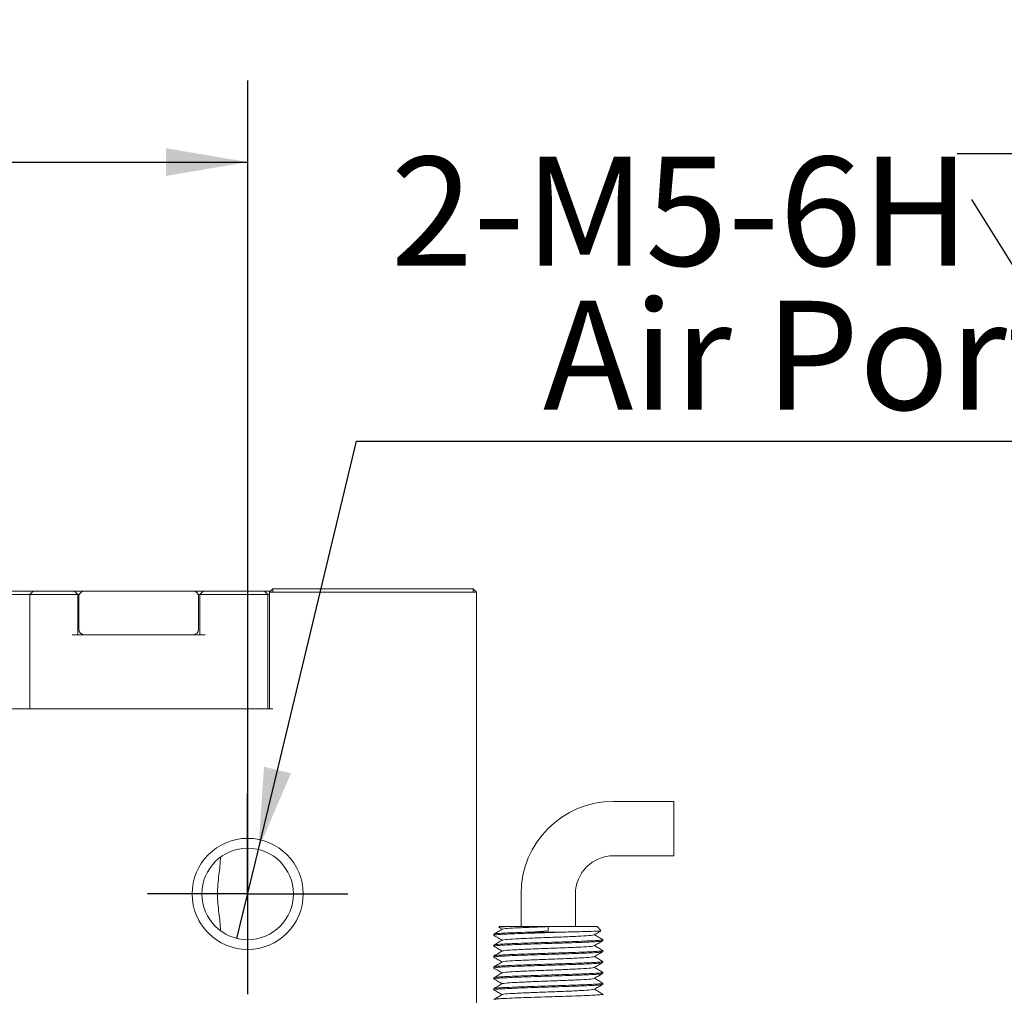
# Model space of a CAD drawing. Units: millimetres. Extents: x 0 to 665, y -1 to 558.
# Drawn here: x 105 to 141, y 156 to 192 of the extents above; entities that cross this region are included whole.
import ezdxf

# ---------------------------------------------------------------- set-up
doc = ezdxf.new("R2010")
doc.units = ezdxf.units.MM
doc.layers.add('图框', color=179, linetype='Continuous')
doc.styles.add('SLDTEXTSTYLE1', font='TXT', dxfattribs={"width": 0.7})
doc.dimstyles.new('SLDDIMSTYLE0', dxfattribs={"dimtxt": 4, "dimasz": 3, "dimexe": 0, "dimexo": 0.0625, "dimgap": 1, "dimtad": 2, "dimlfac": 1.25, "dimrnd": 1e-09, "dimzin": 12, "dimdsep": 46, "dimtxsty": 'SLDTEXTSTYLE1', "dimsah": 1, "dimcen": 0.09, "dimadec": 0, "dimazin": 3, "dimtfac": 1, "dimtofl": 0, "dimtmove": 0, "dimatfit": 3, "dimfxl": 0, "dimfrac": 2, "dimtolj": 1, "dimtzin": 12, "dimarcsym": 0})
doc.dimstyles.new('SLDDIMSTYLE3', dxfattribs={"dimtxt": 4, "dimasz": 3, "dimexe": 0, "dimexo": 0.0625, "dimgap": 1, "dimtad": 0, "dimtih": 1, "dimtoh": 1, "dimlfac": 1.25, "dimrnd": 1e-09, "dimzin": 12, "dimdsep": 46, "dimtxsty": 'SLDTEXTSTYLE1', "dimblk1": 'NONE', "dimsah": 1, "dimcen": 0, "dimadec": 0, "dimazin": 3, "dimtfac": 1, "dimtmove": 0, "dimatfit": 3, "dimldrblk": 'NONE', "dimfxl": 0, "dimfrac": 2, "dimtolj": 1, "dimtzin": 12, "dimarcsym": 0})

# ---------------------------------------------------------------- blocks, each defined once
blk = doc.blocks.new('_D')
at = {"layer": '图框'}
for p, q in [((88.802, 163.672), (88.802, 189.507)), ((113.602, 159.632), (113.602, 189.507)), ((88.802, 186.507), (113.602, 186.507))]:
    blk.add_line(p, q, dxfattribs=at)
for points in [[(88.802, 186.507), (91.802, 185.999), (91.802, 187.015)], [(113.602, 186.507), (110.602, 187.015), (110.602, 185.999)]]:
    blk.add_solid(points, dxfattribs=at)
at = {"layer": '图框', "insert": (98.954, 191.664), "char_height": 4, "attachment_point": 1, "style": 'SLDTEXTSTYLE1'}
blk.add_mtext('31', dxfattribs=at)
blk = doc.blocks.new('SW_SYMBOL_HOLE_DEPTH')
at = {"layer": '图框', "color": 0}
for p, q in [((0, 875), (800, 875)), ((400, 875), (400, 75)), ((100, 555), (400, 75)), ((700, 555), (400, 75))]:
    blk.add_line(p, q, dxfattribs=at)
blk = doc.blocks.new('_D_7')
at = {"layer": '图框'}
for p, q in [((113.995, 161.265), (117.605, 176.255)), ((117.605, 176.255), (147.087, 176.255)), ((113.208, 157.999), (113.995, 161.265))]:
    blk.add_line(p, q, dxfattribs=at)
blk.add_solid([(113.995, 161.265), (115.191, 164.063), (114.203, 164.301)], dxfattribs=at)
at = {"layer": '图框', "xscale": 0.005290909090909091, "yscale": 0.005290909090909091, "zscale": 0.005290909090909091}
blk.add_blockref('SW_SYMBOL_HOLE_DEPTH', (139.66, 182.19), dxfattribs=at)
at = {"layer": '图框', "char_height": 4, "attachment_point": 1, "style": 'SLDTEXTSTYLE1'}
for s, insert in [('2-M5-6H', (118.855, 186.7)), ('6', (144.42, 186.7)), ('Air Port', (124.449, 181.412))]:
    blk.add_mtext(s, dxfattribs=dict(at, insert=insert))
blk = doc.blocks.new('_NONE')
blk = doc.blocks.new('SW_CENTERMARKSYMBOL_1')
at = {"layer": '图框', "color": 0}
for p, q in [((0, 2), (0, 3.68)), ((0, 0), (0, 2)), ((-2, 0), (-3.68, 0)), ((0, 0), (-2, 0)), ((0, 0), (0, -2)), ((0, 0), (2, 0)), ((2, 0), (3.68, 0)), ((0, -2), (0, -3.68))]:
    blk.add_line(p, q, dxfattribs=at)

msp = doc.modelspace()

# ---------------------------------------------------------------- linework, layer by layer
at = {"color": 7, "linetype": 'Continuous', "lineweight": 15}
for p, q in [((103.74711, 170.75197), (105.72159, 170.75197)), ((105.72159, 170.75197), (105.60159, 170.63197)), ((105.72159, 170.75197), (105.80159, 170.75197)), ((105.80159, 170.75197), (107.16159, 170.75197)), ((107.16159, 170.75197), (107.24159, 170.75197)), ((107.24159, 170.75197), (107.36159, 170.63197)), ((107.24159, 170.75197), (107.60159, 170.75197)), ((107.60159, 170.75197), (111.60159, 170.75197)), ((111.60159, 170.75197), (111.96159, 170.75197)), ((111.84159, 170.63197), (111.96159, 170.75197)), ((111.96159, 170.75197), (112.04159, 170.75197)), ((112.04159, 170.75197), (114.14159, 170.75197)), ((114.14159, 170.75197), (114.22159, 170.75197)), ((114.34159, 170.63197), (114.22159, 170.75197)), ((114.22159, 170.75197), (114.44159, 170.75197)), ((114.52159, 170.83197), (114.40159, 170.71197)), ((114.52159, 170.71197), (114.40159, 170.71197)), ((114.40159, 166.43197), (114.40159, 170.71197)), ((114.52159, 170.83197), (114.52159, 170.71197)), ((114.52159, 170.83197), (121.88159, 170.83197)), ((121.88159, 170.71197), (114.52159, 170.71197)), ((121.88159, 170.83197), (121.88159, 170.71197)), ((121.88159, 170.83197), (122.00159, 170.71197)), ((122.00159, 170.71197), (121.88159, 170.71197)), ((122.00159, 170.71197), (122.00159, 143.63197)), ((105.60159, 170.63197), (103.76415, 170.63197)), ((105.60159, 166.43197), (105.60159, 170.63197)), ((105.80159, 170.63197), (105.60159, 170.63197)), ((107.16159, 170.63197), (105.80159, 170.63197)), ((107.36159, 170.63197), (107.16159, 170.63197)), ((107.36159, 170.63197), (107.36159, 169.15197)), ((107.41828, 170.63197), (107.36159, 170.63197)), ((107.40159, 170.55197), (107.40159, 169.35197)), ((111.84159, 170.63197), (111.78489, 170.63197)), ((111.80159, 169.35197), (111.80159, 170.55197)), ((111.84159, 169.15197), (111.84159, 170.63197)), ((112.04159, 170.63197), (111.84159, 170.63197)), ((114.14159, 170.63197), (112.04159, 170.63197)), ((114.34159, 170.63197), (114.14159, 170.63197)), ((114.34159, 170.63197), (114.34159, 166.43197)), ((114.40159, 170.63197), (114.34159, 170.63197)), ((107.16159, 169.15197), (112.04159, 169.15197)), ((104.64159, 166.43197), (114.52159, 166.43197)), ((129.25759, 163.03197), (127.04159, 163.03197)), ((129.25759, 163.03197), (129.25759, 162.03197)), ((129.25759, 162.03197), (129.25759, 161.03197)), ((127.04159, 161.03197), (129.25759, 161.03197)), ((123.64159, 159.63197), (123.64159, 158.43197)), ((125.64159, 158.43197), (125.64159, 159.63197)), ((122.84159, 158.43197), (122.8236, 158.41398)), ((122.84159, 158.43197), (123.1273, 158.43197)), ((124.64159, 158.43197), (124.64159, 158.28082)), ((124.64159, 158.43197), (126.44159, 158.43197)), ((126.57864, 158.29491), (126.44159, 158.43197)), ((122.64159, 158.15261), (122.64159, 158.11132)), ((122.8373, 158.39623), (122.94837, 158.33197)), ((124.64159, 158.28082), (123.98948, 158.23197)), ((125.29369, 158.23197), (123.98948, 158.23197)), ((122.64159, 157.75261), (122.64159, 157.71132)), ((126.64159, 157.91132), (126.64159, 157.95261)), ((122.64159, 157.35261), (122.64159, 157.31132)), ((126.64159, 157.51132), (126.64159, 157.55261)), ((122.64159, 156.95261), (122.64159, 156.91132)), ((126.64159, 157.11132), (126.64159, 157.15261)), ((126.64159, 156.71132), (126.64159, 156.75261)), ((122.64159, 156.55261), (122.64159, 156.51132)), ((126.64159, 156.31132), (126.64159, 156.35261)), ((122.64159, 156.15261), (122.64159, 156.11132)), ((126.64159, 155.91132), (126.64159, 155.95261))]:
    msp.add_line(p, q, dxfattribs=at)
for radius in [2.04, 1.68]:
    msp.add_circle((113.60159, 159.63197), radius, dxfattribs=at)
for centre, radius, start, end in [((107.60159, 170.55197), 0.2, 90, 180), ((111.60159, 170.55197), 0.2, 0, 90), ((107.60159, 169.35197), 0.2, 180, 270), ((111.60159, 169.35197), 0.2, 270, 0), ((127.04159, 159.63197), 3.4, 90, 180), ((127.04159, 159.63197), 1.4, 90, 180)]:
    msp.add_arc(centre, radius, start, end, dxfattribs=at)
for points, knots in [([(112.60159, 160.98193), (112.60159, 160.76962), (112.57478, 160.55353), (112.53296, 160.21471), (112.51901, 160.09884), (112.49927, 159.86706), (112.49349, 159.75053), (112.49341, 159.51607), (112.49924, 159.39711), (112.51907, 159.16437), (112.53282, 159.05038), (112.57436, 158.71373), (112.60159, 158.49465), (112.60159, 158.282)], [0, 0, 0, 0, 0.25, 0.25, 0.375, 0.375, 0.5, 0.5, 0.625, 0.625, 0.75, 0.75, 1, 1, 1, 1]), ([(122.84301, 158.40611), (122.83348, 158.40759), (122.79402, 158.41373), (122.90752, 158.42288), (123.06831, 158.42953), (123.1273, 158.43197)], [0, 0, 0, 0, 0.16759652, 0.6946326, 1, 1, 1, 1]), ([(124.64159, 158.43197), (124.42172, 158.424), (123.97623, 158.40785), (123.42144, 158.3806), (123.04847, 158.35956), (122.99934, 158.34394), (122.97694, 158.33682)], [0, 0, 0, 0, 0.260579987, 0.527984007, 0.784836579, 1, 1, 1, 1]), ([(124.64159, 158.43197), (124.44521, 158.43197), (124.05247, 158.43197), (123.51024, 158.43197), (123.25361, 158.43197), (123.1273, 158.43197)], [0, 0, 0, 0, 0.33680382, 0.67356994, 1, 1, 1, 1]), ([(125.29369, 158.23197), (125.0774, 158.22502), (124.69329, 158.21268), (124.12057, 158.19567), (123.6297, 158.17798), (123.20934, 158.16034), (122.88854, 158.14464), (122.69521, 158.12901), (122.61771, 158.11572), (122.65208, 158.10846), (122.65882, 158.10703)], [0, 0, 0, 0, 0.16851468, 0.2992708, 0.43464929, 0.57002778, 0.7007839, 0.83154002, 0.96691851, 1, 1, 1, 1]), ([(122.64159, 158.15261), (122.65531, 158.15856), (122.68227, 158.17026), (122.8918, 158.18595), (123.19366, 158.20085), (123.56638, 158.2168), (123.84825, 158.2269), (123.98948, 158.23197)], [0, 0, 0, 0, 0.214966268, 0.422592709, 0.630219149, 0.814710705, 1, 1, 1, 1]), ([(122.95714, 158.33704), (122.90525, 158.30702), (122.80146, 158.24696), (122.69765, 158.18693), (122.64574, 158.15691)], [0, 0, 0, 0, 0.49992348, 1, 1, 1, 1]), ([(122.64574, 158.10703), (122.69765, 158.07701), (122.79854, 158.01867), (122.8994, 157.9603), (122.94837, 157.93197)], [0, 0, 0, 0, 0.51457154, 1, 1, 1, 1]), ([(126.30624, 158.12712), (126.28384, 158.12), (126.23471, 158.10438), (125.86174, 158.08334), (125.30694, 158.05609), (124.64159, 158.03197), (123.97623, 158.00785), (123.42144, 157.9806), (123.04847, 157.95956), (122.99934, 157.94394), (122.97694, 157.93682)], [0, 0, 0, 0, 0.10758171, 0.236008, 0.36971001, 0.5, 0.63028999, 0.763992, 0.89241829, 1, 1, 1, 1]), ([(125.29369, 158.23197), (125.49672, 158.23673), (125.90279, 158.24626), (126.3368, 158.25985), (126.58008, 158.27113), (126.56998, 158.27917), (126.56604, 158.28231)], [0, 0, 0, 0, 0.274666683, 0.549333366, 0.824141469, 1, 1, 1, 1]), ([(126.32604, 158.12689), (126.37792, 158.15692), (126.45894, 158.2038), (126.53998, 158.25066), (126.56911, 158.26751)], [0, 0, 0, 0, 0.64042523, 1, 1, 1, 1]), ([(126.63743, 157.95691), (126.58552, 157.98693), (126.48464, 158.04527), (126.38377, 158.10363), (126.33481, 158.13197)], [0, 0, 0, 0, 0.51457154, 1, 1, 1, 1]), ([(126.62435, 157.90703), (126.61305, 157.90255), (126.58729, 157.89232), (126.3901, 157.878), (126.07507, 157.8623), (125.65328, 157.84465), (125.16215, 157.827), (124.64156, 157.81132), (124.12112, 157.79564), (123.62955, 157.77799), (123.20938, 157.76034), (122.88853, 157.74464), (122.69522, 157.72901), (122.61771, 157.71572), (122.65208, 157.70846), (122.65882, 157.70703)], [0, 0, 0, 0, 0.06406345, 0.1459494, 0.22783535, 0.31261607, 0.39739678, 0.47928273, 0.56116869, 0.6459494, 0.73073011, 0.81261607, 0.89450202, 0.97928273, 1, 1, 1, 1]), ([(122.95714, 157.93704), (122.90525, 157.90702), (122.80146, 157.84696), (122.69765, 157.78693), (122.64574, 157.75691)], [0, 0, 0, 0, 0.49992348, 1, 1, 1, 1]), ([(122.64574, 157.70703), (122.69765, 157.67701), (122.79854, 157.61867), (122.8994, 157.5603), (122.94837, 157.53197)], [0, 0, 0, 0, 0.51457154, 1, 1, 1, 1]), ([(122.65882, 157.7569), (122.67013, 157.76139), (122.69589, 157.77161), (122.89308, 157.78593), (123.20811, 157.80163), (123.6299, 157.81928), (124.12102, 157.83693), (124.64161, 157.85261), (125.16206, 157.86829), (125.65362, 157.88595), (126.0738, 157.9036), (126.39465, 157.91929), (126.58796, 157.93493), (126.66546, 157.94821), (126.6311, 157.95547), (126.62435, 157.9569)], [0, 0, 0, 0, 0.06406345, 0.1459494, 0.22783535, 0.31261607, 0.39739678, 0.47928273, 0.56116869, 0.6459494, 0.73073011, 0.81261607, 0.89450202, 0.97928273, 1, 1, 1, 1]), ([(126.30624, 157.72712), (126.28384, 157.72), (126.23471, 157.70438), (125.86174, 157.68334), (125.30694, 157.65609), (124.64159, 157.63197), (123.97623, 157.60785), (123.42144, 157.5806), (123.04847, 157.55956), (122.99934, 157.54394), (122.97694, 157.53682)], [0, 0, 0, 0, 0.107581711, 0.236007997, 0.369710007, 0.5, 0.630289993, 0.763992003, 0.892418289, 1, 1, 1, 1]), ([(126.32604, 157.72689), (126.37792, 157.75692), (126.48171, 157.81697), (126.58552, 157.87701), (126.63743, 157.90703)], [0, 0, 0, 0, 0.49992348, 1, 1, 1, 1]), ([(126.63743, 157.55691), (126.58552, 157.58693), (126.48464, 157.64527), (126.38377, 157.70363), (126.33481, 157.73197)], [0, 0, 0, 0, 0.51457154, 1, 1, 1, 1]), ([(126.62435, 157.50703), (126.61305, 157.50255), (126.58729, 157.49232), (126.3901, 157.478), (126.07507, 157.4623), (125.65328, 157.44465), (125.16215, 157.427), (124.64156, 157.41132), (124.12112, 157.39564), (123.62955, 157.37799), (123.20938, 157.36034), (122.88853, 157.34464), (122.69522, 157.32901), (122.61771, 157.31572), (122.65208, 157.30846), (122.65882, 157.30703)], [0, 0, 0, 0, 0.06406345, 0.1459494, 0.22783535, 0.31261607, 0.39739678, 0.47928273, 0.56116869, 0.6459494, 0.73073011, 0.81261607, 0.89450202, 0.97928273, 1, 1, 1, 1]), ([(122.64159, 157.35261), (122.65529, 157.35856), (122.68223, 157.37026), (122.89195, 157.38595), (123.20842, 157.40163), (123.62981, 157.41928), (124.12105, 157.43693), (124.64161, 157.45261), (125.16206, 157.46829), (125.65362, 157.48595), (126.0738, 157.5036), (126.39465, 157.51929), (126.58796, 157.53493), (126.66546, 157.54821), (126.6311, 157.55547), (126.62435, 157.5569)], [0, 0, 0, 0, 0.08305994, 0.16328387, 0.2435078, 0.32656774, 0.40962768, 0.48985161, 0.57007555, 0.65313548, 0.73619542, 0.81641936, 0.89664329, 0.97970323, 1, 1, 1, 1]), ([(122.95714, 157.53704), (122.90525, 157.50702), (122.80146, 157.44696), (122.69765, 157.38693), (122.64574, 157.35691)], [0, 0, 0, 0, 0.49992348, 1, 1, 1, 1]), ([(126.30624, 157.32712), (126.28384, 157.32), (126.23471, 157.30438), (125.86174, 157.28334), (125.30694, 157.25609), (124.64159, 157.23197), (123.97623, 157.20785), (123.42144, 157.1806), (123.04847, 157.15956), (122.99934, 157.14394), (122.97694, 157.13682)], [0, 0, 0, 0, 0.10758171, 0.236008, 0.36971001, 0.5, 0.63028999, 0.763992, 0.89241829, 1, 1, 1, 1]), ([(126.32604, 157.32689), (126.37792, 157.35692), (126.48171, 157.41697), (126.58552, 157.47701), (126.63743, 157.50703)], [0, 0, 0, 0, 0.49992348, 1, 1, 1, 1]), ([(126.63743, 157.15691), (126.58552, 157.18693), (126.48464, 157.24527), (126.38377, 157.30363), (126.33481, 157.33197)], [0, 0, 0, 0, 0.51457154, 1, 1, 1, 1]), ([(126.62435, 157.10703), (126.61305, 157.10255), (126.58729, 157.09232), (126.3901, 157.078), (126.07507, 157.0623), (125.65328, 157.04465), (125.16215, 157.027), (124.64156, 157.01132), (124.12112, 156.99564), (123.62955, 156.97799), (123.20938, 156.96034), (122.88853, 156.94464), (122.69522, 156.92901), (122.61771, 156.91572), (122.65208, 156.90846), (122.65882, 156.90703)], [0, 0, 0, 0, 0.06406345, 0.1459494, 0.22783535, 0.31261607, 0.39739678, 0.47928273, 0.56116869, 0.6459494, 0.73073011, 0.81261607, 0.89450202, 0.97928273, 1, 1, 1, 1]), ([(122.64574, 157.30703), (122.69765, 157.27701), (122.79854, 157.21867), (122.8994, 157.1603), (122.94837, 157.13197)], [0, 0, 0, 0, 0.51457154, 1, 1, 1, 1]), ([(122.95714, 157.13704), (122.90525, 157.10702), (122.80146, 157.04696), (122.69765, 156.98693), (122.64574, 156.95691)], [0, 0, 0, 0, 0.49992348, 1, 1, 1, 1]), ([(122.65882, 156.9569), (122.67013, 156.96139), (122.69589, 156.97161), (122.89308, 156.98593), (123.20811, 157.00163), (123.6299, 157.01928), (124.12102, 157.03693), (124.64161, 157.05261), (125.16206, 157.06829), (125.65362, 157.08595), (126.0738, 157.1036), (126.39465, 157.11929), (126.58796, 157.13493), (126.66546, 157.14821), (126.6311, 157.15547), (126.62435, 157.1569)], [0, 0, 0, 0, 0.06406345, 0.1459494, 0.22783535, 0.31261607, 0.39739678, 0.47928273, 0.56116869, 0.6459494, 0.73073011, 0.81261607, 0.89450202, 0.97928273, 1, 1, 1, 1]), ([(126.32604, 156.92689), (126.37792, 156.95692), (126.48171, 157.01697), (126.58552, 157.07701), (126.63743, 157.10703)], [0, 0, 0, 0, 0.49992348, 1, 1, 1, 1]), ([(126.62435, 156.70703), (126.61305, 156.70255), (126.58729, 156.69232), (126.3901, 156.678), (126.07507, 156.6623), (125.65328, 156.64465), (125.16215, 156.627), (124.64156, 156.61132), (124.12112, 156.59564), (123.62955, 156.57799), (123.20938, 156.56034), (122.88853, 156.54464), (122.69522, 156.52901), (122.61771, 156.51572), (122.65208, 156.50846), (122.65882, 156.50703)], [0, 0, 0, 0, 0.06406345, 0.1459494, 0.22783535, 0.31261607, 0.39739678, 0.47928273, 0.56116869, 0.6459494, 0.73073011, 0.81261607, 0.89450202, 0.97928273, 1, 1, 1, 1]), ([(122.64159, 156.55261), (122.65529, 156.55856), (122.68223, 156.57026), (122.89195, 156.58595), (123.20842, 156.60163), (123.62981, 156.61928), (124.12105, 156.63693), (124.64161, 156.65261), (125.16206, 156.66829), (125.65362, 156.68595), (126.0738, 156.7036), (126.39465, 156.71929), (126.58796, 156.73493), (126.66546, 156.74821), (126.6311, 156.75547), (126.62435, 156.7569)], [0, 0, 0, 0, 0.08305994, 0.16328387, 0.2435078, 0.32656774, 0.40962768, 0.48985161, 0.57007555, 0.65313548, 0.73619542, 0.81641936, 0.89664329, 0.97970323, 1, 1, 1, 1]), ([(122.64574, 156.90703), (122.69765, 156.87701), (122.79854, 156.81867), (122.8994, 156.7603), (122.94837, 156.73197)], [0, 0, 0, 0, 0.51457154, 1, 1, 1, 1]), ([(122.95714, 156.73704), (122.90525, 156.70702), (122.80146, 156.64696), (122.69765, 156.58693), (122.64574, 156.55691)], [0, 0, 0, 0, 0.49992348, 1, 1, 1, 1]), ([(126.30624, 156.92712), (126.28384, 156.92), (126.23471, 156.90438), (125.86174, 156.88334), (125.30694, 156.85609), (124.64159, 156.83197), (123.97623, 156.80785), (123.42144, 156.7806), (123.04847, 156.75956), (122.99934, 156.74394), (122.97694, 156.73682)], [0, 0, 0, 0, 0.10758171, 0.236008, 0.36971001, 0.5, 0.63028999, 0.763992, 0.89241829, 1, 1, 1, 1]), ([(126.32604, 156.52689), (126.37792, 156.55692), (126.48171, 156.61697), (126.58552, 156.67701), (126.63743, 156.70703)], [0, 0, 0, 0, 0.49992348, 1, 1, 1, 1]), ([(126.63743, 156.75691), (126.58552, 156.78693), (126.48464, 156.84527), (126.38377, 156.90363), (126.33481, 156.93197)], [0, 0, 0, 0, 0.51457154, 1, 1, 1, 1]), ([(126.64159, 156.31132), (126.62788, 156.30537), (126.60094, 156.29367), (126.39122, 156.27799), (126.07475, 156.26231), (125.65336, 156.24465), (125.16213, 156.227), (124.64157, 156.21132), (124.12112, 156.19564), (123.62955, 156.17799), (123.20938, 156.16034), (122.88853, 156.14464), (122.69522, 156.12901), (122.61771, 156.11572), (122.65208, 156.10846), (122.65882, 156.10703)], [0, 0, 0, 0, 0.08305994, 0.16328387, 0.2435078, 0.32656774, 0.40962768, 0.48985161, 0.57007555, 0.65313548, 0.73619542, 0.81641936, 0.89664329, 0.97970323, 1, 1, 1, 1]), ([(122.64159, 156.15261), (122.65529, 156.15856), (122.68223, 156.17026), (122.89195, 156.18595), (123.20842, 156.20163), (123.62981, 156.21928), (124.12105, 156.23693), (124.64161, 156.25261), (125.16206, 156.26829), (125.65362, 156.28595), (126.0738, 156.3036), (126.39465, 156.31929), (126.58796, 156.33493), (126.66546, 156.34821), (126.6311, 156.35547), (126.62435, 156.3569)], [0, 0, 0, 0, 0.08305994, 0.16328387, 0.2435078, 0.32656774, 0.40962768, 0.48985161, 0.57007555, 0.65313548, 0.73619542, 0.81641936, 0.89664329, 0.97970323, 1, 1, 1, 1]), ([(122.64574, 156.50703), (122.69765, 156.47701), (122.79854, 156.41867), (122.8994, 156.3603), (122.94837, 156.33197)], [0, 0, 0, 0, 0.51457154, 1, 1, 1, 1]), ([(122.95714, 156.33704), (122.90525, 156.30702), (122.80146, 156.24696), (122.69765, 156.18693), (122.64574, 156.15691)], [0, 0, 0, 0, 0.49992348, 1, 1, 1, 1]), ([(126.30624, 156.52712), (126.28384, 156.52), (126.23471, 156.50438), (125.86174, 156.48334), (125.30694, 156.45609), (124.64159, 156.43197), (123.97623, 156.40785), (123.42144, 156.3806), (123.04847, 156.35956), (122.99934, 156.34394), (122.97694, 156.33682)], [0, 0, 0, 0, 0.10758171, 0.236008, 0.36971001, 0.5, 0.63028999, 0.763992, 0.89241829, 1, 1, 1, 1]), ([(126.32604, 156.12689), (126.37792, 156.15692), (126.48171, 156.21697), (126.58552, 156.27701), (126.63743, 156.30703)], [0, 0, 0, 0, 0.49992348, 1, 1, 1, 1]), ([(126.63743, 156.35691), (126.58552, 156.38693), (126.48464, 156.44527), (126.38377, 156.50363), (126.33481, 156.53197)], [0, 0, 0, 0, 0.51457154, 1, 1, 1, 1]), ([(122.64159, 155.75261), (122.65529, 155.75856), (122.68223, 155.77026), (122.89195, 155.78595), (123.20842, 155.80163), (123.62981, 155.81928), (124.12105, 155.83693), (124.64161, 155.85261), (125.16206, 155.86829), (125.65362, 155.88595), (126.0738, 155.9036), (126.39465, 155.91929), (126.58796, 155.93493), (126.66546, 155.94821), (126.6311, 155.95547), (126.62435, 155.9569)], [0, 0, 0, 0, 0.08305994, 0.16328387, 0.2435078, 0.32656774, 0.40962768, 0.48985161, 0.57007555, 0.65313548, 0.73619542, 0.81641936, 0.89664329, 0.97970323, 1, 1, 1, 1]), ([(122.64574, 156.10703), (122.69765, 156.07701), (122.79854, 156.01867), (122.8994, 155.9603), (122.94837, 155.93197)], [0, 0, 0, 0, 0.51457154, 1, 1, 1, 1]), ([(122.95714, 155.93704), (122.90525, 155.90702), (122.80146, 155.84696), (122.69765, 155.78693), (122.64574, 155.75691)], [0, 0, 0, 0, 0.49992348, 1, 1, 1, 1]), ([(126.30624, 156.12712), (126.28384, 156.12), (126.23471, 156.10438), (125.86174, 156.08334), (125.30694, 156.05609), (124.64159, 156.03197), (123.97623, 156.00785), (123.42144, 155.9806), (123.04847, 155.95956), (122.99934, 155.94394), (122.97694, 155.93682)], [0, 0, 0, 0, 0.10758171, 0.236008, 0.36971001, 0.5, 0.63028999, 0.763992, 0.89241829, 1, 1, 1, 1]), ([(126.63743, 155.95691), (126.58552, 155.98693), (126.48464, 156.04527), (126.38377, 156.10363), (126.33481, 156.13197)], [0, 0, 0, 0, 0.51457154, 1, 1, 1, 1])]:
    msp.add_open_spline(points, degree=3, knots=knots, dxfattribs=at)

# ---------------------------------------------------------------- block references
at = {"layer": '图框'}
msp.add_blockref('SW_CENTERMARKSYMBOL_1', (113.60159, 159.63197), dxfattribs=at)

# ---------------------------------------------------------------- dimensions: what is measured, and where the dimension line sits
dim = msp.add_linear_dim(base=(113.60159, 186.50742), p1=(88.80159, 163.67197), p2=(113.60159, 159.63197), dimstyle='SLDDIMSTYLE0', dxfattribs=at)
dim.commit()
dim.dimension.update_dxf_attribs({"geometry": '_D', "text_midpoint": (101.20159, 186.50742), "dimtype": 160})
dim = msp.add_diameter_dim_2p(p1=(113.20825, 157.99866), p2=(113.99493, 161.26527), text='2-M5-6H{\\fGDT;x}6\\PAir Port', dimstyle='SLDDIMSTYLE3', override={"dimpost": '<>'}, dxfattribs=at)
dim.commit()
dim.dimension.update_dxf_attribs({"geometry": '_D_7', "text_midpoint": (132.97103, 181.64973), "dimtype": 163})

doc.saveas('drawing.dxf')
